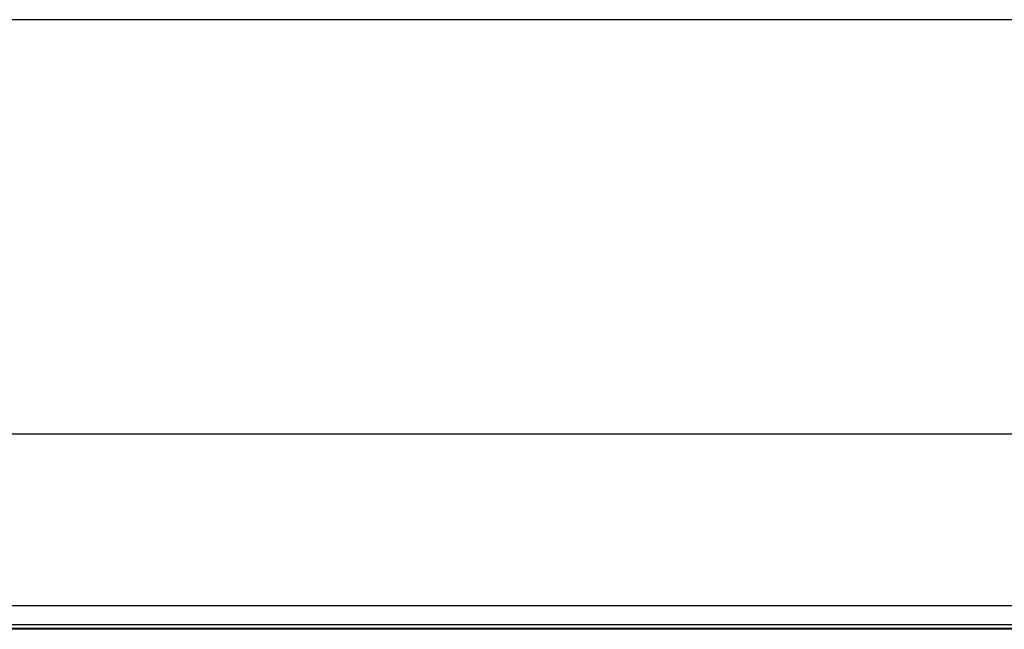
# Model space of a CAD drawing. Units: millimetres. Extents: x 1213 to 3825, y -699 to 47.
# Drawn here: x 2527 to 2608, y -699 to -648 of the extents above; entities that cross this region are included whole.
import ezdxf

# ---------------------------------------------------------------- set-up
doc = ezdxf.new("R2010")
doc.units = ezdxf.units.MM
doc.header["$MEASUREMENT"] = 0
doc.layers.add('Default', color=7, linetype='Continuous')
doc.layers.add('gomma ricostruita set2010', color=15, linetype='Continuous')

msp = doc.modelspace()

# ---------------------------------------------------------------- linework, layer by layer
at = {"layer": 'Default'}
for points in [[(3114.773, -648.233), (2404.773, -648.233)], [(3114.773, -682.425), (2404.773, -682.425)], [(3114.773, -696.587), (2404.773, -696.587)], [(3114.773, -698.163), (2404.773, -698.163)], [(3114.773, -698.463), (2404.773, -698.463)], [(3114.773, -698.463), (2404.773, -698.463)], [(3114.773, -698.463), (2404.773, -698.463)], [(3114.773, -698.498), (2404.773, -698.498)], [(3114.773, -698.533), (2404.773, -698.533)], [(3114.773, -698.533), (2404.773, -698.533)], [(3114.773, -698.533), (2404.773, -698.533)]]:
    msp.add_lwpolyline(points, dxfattribs=at)
at = {"layer": 'gomma ricostruita set2010'}
for points in [[(2404.773, -698.463), (3114.773, -698.463)], [(3114.773, -698.463), (2404.773, -698.463)], [(3114.773, -698.463), (2404.773, -698.463)]]:
    msp.add_lwpolyline(points, dxfattribs=at)

doc.saveas('drawing.dxf')
